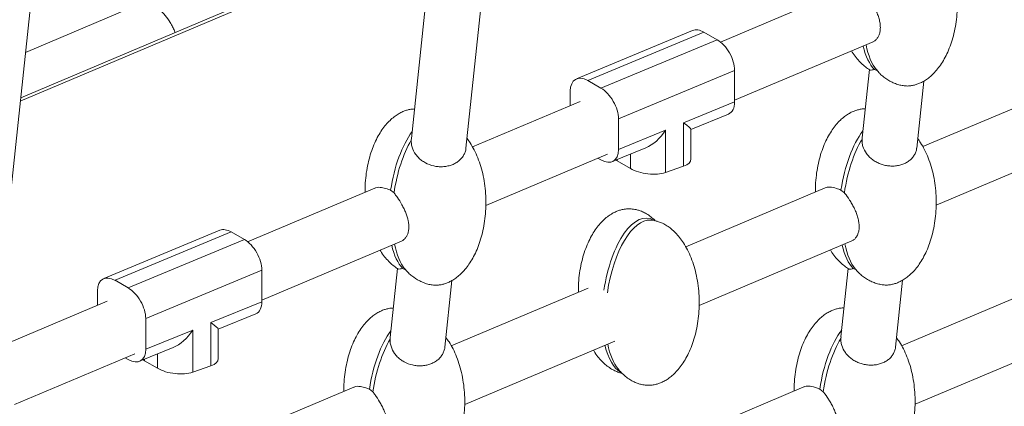
# Model space of a CAD drawing. Units: millimetres. Extents: x -21917 to 13436, y -3169 to 9189.
# Drawn here: x 85 to 482, y -234 to -78 of the extents above; entities that cross this region are included whole.
import ezdxf

# ---------------------------------------------------------------- set-up
doc = ezdxf.new("R2010")
doc.units = ezdxf.units.MM

msp = doc.modelspace()

# ---------------------------------------------------------------- linework, layer by layer
at = {"color": 7, "linetype": 'Continuous', "lineweight": 15}
for p, q in [((257.6, 12.92), (242.84, -125.66)), ((264.87, -129.58), (279.53, 8.08)), ((252.09, -38.79), (85.18, -109.24)), ((418.35, -65.36), (367.53, -86.81)), ((133.4, -71.43), (87.13, -90.96)), ((74.47, -209.87), (89.12, -72.3)), ((356.32, -82.16), (309.44, -101.67)), ((314.03, -102.35), (360.91, -82.84)), ((366.21, -85.9), (360.91, -82.84)), ((366.21, -85.9), (319.33, -105.41)), ((373.28, -110.3), (429.11, -86.74)), ((326.4, -117.74), (373.28, -98.23)), ((373.28, -98.23), (373.28, -110.97)), ((427.65, -97.88), (424.72, -125.38)), ((430.88, -98.46), (429.67, -97.86)), ((430.46, -97.94), (431.57, -99.21)), ((319.33, -105.41), (314.03, -102.35)), ((446.73, -129.53), (449.6, -102.57)), ((306.96, -112.38), (306.96, -106.51)), ((505.11, -105.37), (449.2, -128.97)), ((310.88, -110.72), (267.48, -129.04)), ((373.28, -110.97), (352.7, -119.38)), ((326.4, -130.13), (326.4, -117.74)), ((355.63, -122.02), (370.77, -115.83)), ((345.34, -122.39), (326.4, -130.13)), ((345.34, -139.41), (345.34, -122.39)), ((352.7, -119.38), (352.7, -136.84)), ((355.63, -133.9), (355.63, -121.98)), ((242.88, -125.67), (242.79, -126.39)), ((424.76, -125.38), (424.67, -126.05)), ((454.61, -152.6), (515.87, -126.74)), ((323.89, -134.99), (337.43, -129.45)), ((272.89, -152.68), (321.99, -131.95)), ((319.33, -134.3), (318.1, -133.59)), ((331.2, -137.8), (325.9, -134.74)), ((352.7, -136.84), (345.34, -139.41)), ((228.09, -145.67), (176.77, -167.33)), ((235.84, -147.62), (234.46, -146.57)), ((409.81, -145.59), (353.54, -169.34)), ((416.19, -146.49), (417.57, -147.54)), ((340.96, -158.8), (340.57, -158.58)), ((165.56, -162.68), (118.68, -182.19)), ((123.27, -182.86), (170.15, -163.36)), ((175.45, -166.42), (128.57, -185.93)), ((175.45, -166.42), (170.15, -163.36)), ((182.52, -190.82), (238.84, -167.05)), ((358.95, -192.97), (420.57, -166.97)), ((135.64, -198.25), (182.52, -178.75)), ((182.52, -178.75), (182.52, -191.49)), ((237.26, -178.12), (234.3, -205.9)), ((240.47, -178.61), (239.27, -178.03)), ((240.2, -178.26), (240.95, -179.12)), ((419.11, -178.12), (416.18, -205.61)), ((422.34, -178.69), (421.13, -178.09)), ((421.92, -178.18), (423.03, -179.45)), ((128.57, -185.93), (123.27, -182.86)), ((256.32, -209.81), (259.18, -182.96)), ((314.14, -185.97), (258.93, -209.27)), ((438.18, -209.76), (441.05, -182.81)), ((496.57, -185.6), (440.65, -209.2)), ((116.2, -192.89), (116.2, -187.03)), ((120.12, -191.24), (77.21, -209.35)), ((182.52, -191.49), (161.94, -199.9)), ((135.64, -210.65), (135.64, -198.25)), ((164.87, -202.53), (180.01, -196.35)), ((161.94, -199.9), (161.94, -217.36)), ((164.87, -214.42), (164.87, -202.5)), ((154.59, -202.9), (135.64, -210.65)), ((154.59, -219.93), (154.59, -202.9)), ((234.34, -205.9), (234.24, -206.62)), ((416.22, -205.62), (416.13, -206.28)), ((133.13, -215.5), (146.68, -209.97)), ((264.34, -232.91), (324.9, -207.35)), ((446.07, -232.83), (507.33, -206.97)), ((82.62, -232.98), (131.23, -212.47)), ((128.57, -214.82), (127.34, -214.11)), ((140.44, -218.31), (135.14, -215.25)), ((161.94, -217.36), (154.59, -219.93)), ((327.18, -219.81), (327.54, -220.02)), ((219.55, -225.9), (162.57, -249.95)), ((401.26, -225.82), (344.99, -249.57)), ((227.3, -227.85), (225.92, -226.8)), ((407.65, -226.72), (409.03, -227.77))]:
    msp.add_line(p, q, dxfattribs=at)
at = {"color": 8, "linetype": 'Continuous', "lineweight": 15}
for p, q in [((251.95, -40.16), (85.04, -110.61)), ((325.9, -134.74), (325.9, -134.17)), ((331.2, -132), (331.2, -137.8)), ((140.44, -212.51), (140.44, -218.31)), ((135.14, -215.25), (135.14, -214.68))]:
    msp.add_line(p, q, dxfattribs=at)
at = {"color": 7, "linetype": 'Continuous', "lineweight": 15}
for centre, major_axis, ratio, start_param, end_param in [((360.91, -91.09), (-4.95, 8.74), 0.577327, 5.507517, 6.213165), ((366.21, -94.15), (-4.95, 8.74), 0.577327, 3.93672, 5.507517), ((438.08, -68.58), (4.5, 31.39), 0.427118, 2.313802, 2.828629), ((439.5, -69.4), (4.5, 31.39), 0.427118, 2.261857, 2.773118), ((314.03, -110.59), (-4.95, 8.74), 0.577327, 5.507517, 7.078313), ((319.33, -113.66), (-4.95, 8.74), 0.577327, 3.93672, 5.507517), ((366.21, -106.89), (-4.95, 8.75), 0.577316, 3.068306, 3.937626), ((247.81, -148.89), (4.5, 31.39), 0.427118, 0.660917, 1.558095), ((338.27, -118.31), (7.36, 10.96), 0.617515, 3.88503, 4.75435), ((345.63, -115.3), (9.99, -6.71), 0.062512, 0.041961, 0.827359), ((429.54, -148.82), (4.5, 31.39), 0.427118, 0.649276, 1.55792), ((249.23, -149.71), (4.5, 31.39), 0.427118, 0.796612, 1.565573), ((430.95, -149.63), (4.5, 31.39), 0.427118, 0.783958, 1.565395), ((319.33, -126.05), (-4.95, 8.75), 0.577316, 2.36683, 3.937626), ((332.97, -132.27), (9.98, -1.44), 0.455721, 3.910547, 3.99278), ((345.63, -132.76), (9.98, -1.44), 0.455721, 5.563577, 6.348975), ((338.27, -135.33), (9.98, -1.44), 0.455721, 3.99278, 5.563577), ((333.88, -189.19), (4.5, 31.39), 0.427118, 6.116031, 7.841105), ((335.29, -190.01), (4.5, 31.39), 0.427118, 0.03303, 1.565395), ((170.15, -171.6), (-4.95, 8.74), 0.577327, 5.507517, 6.213165), ((175.45, -174.66), (-4.95, 8.74), 0.577327, 3.93672, 5.507517), ((247.81, -148.89), (4.5, 31.39), 0.427118, 2.313802, 2.816671), ((249.23, -149.71), (4.5, 31.39), 0.427118, 2.261857, 2.772824), ((429.54, -148.82), (4.5, 31.39), 0.427118, 2.31363, 2.828629), ((430.95, -149.63), (4.5, 31.39), 0.427118, 2.26169, 2.773118), ((123.27, -191.11), (-4.95, 8.74), 0.577327, 5.507517, 7.078313), ((128.57, -194.17), (-4.95, 8.74), 0.577327, 3.93672, 5.507517), ((175.45, -187.41), (-4.95, 8.75), 0.577316, 3.068306, 3.937626), ((154.87, -195.82), (9.99, -6.71), 0.062512, 0.041961, 0.827359), ((147.51, -198.82), (7.36, 10.96), 0.617515, 3.88503, 4.75435), ((239.27, -229.13), (4.5, 31.39), 0.427118, 0.660917, 1.55792), ((420.99, -229.05), (4.5, 31.39), 0.427118, 0.649276, 1.557745), ((422.41, -229.87), (4.5, 31.39), 0.427118, 0.783958, 1.565216), ((240.68, -229.94), (4.5, 31.39), 0.427118, 0.796612, 1.565395), ((333.88, -189.19), (4.5, 31.39), 0.427118, 2.31363, 2.975123), ((335.29, -190.01), (4.5, 31.39), 0.427118, 2.26169, 2.773342), ((128.57, -206.56), (-4.95, 8.75), 0.577316, 2.36683, 3.937626), ((154.87, -213.28), (9.98, -1.44), 0.455721, 5.563577, 6.348975), ((142.21, -212.78), (9.98, -1.44), 0.455721, 3.910547, 3.99278), ((147.51, -215.85), (9.98, -1.44), 0.455721, 3.99278, 5.563577)]:
    msp.add_ellipse(centre, major_axis=major_axis, ratio=ratio, start_param=start_param, end_param=end_param, dxfattribs=at)
for points, knots in [([(443.95, -104.44), (444.19, -104.43), (444.7, -104.4), (445.68, -104.19), (446.9, -103.86), (448.37, -103.27), (449.92, -102.43), (451.54, -101.31), (453.19, -99.88), (454.83, -98.12), (456.42, -96.02), (457.93, -93.57), (459.33, -90.78), (460.56, -87.66), (461.6, -84.24), (462.41, -80.56), (462.95, -76.67), (463.21, -72.64), (463.16, -68.55), (462.8, -64.48), (462.14, -60.52), (461.19, -56.76), (459.99, -53.25), (458.55, -50.06), (457.12, -47.49), (456.07, -46.06), (455.67, -45.52)], [0, 0, 0, 0, 0.009825, 0.021087, 0.04043, 0.061717, 0.086095, 0.113515, 0.144179, 0.178303, 0.216085, 0.25767, 0.3031, 0.352282, 0.404967, 0.460731, 0.518985, 0.578989, 0.639886, 0.700703, 0.76024, 0.817648, 0.872221, 0.923442, 0.971013, 1, 1, 1, 1]), ([(429.09, -86.7), (429.26, -86.64), (429.76, -86.45), (430.49, -85.81), (431.22, -84.81), (431.75, -83.56), (432.05, -82.11), (432.1, -80.5), (431.91, -78.78), (431.48, -77), (430.84, -75.2), (430.04, -73.45), (429.14, -71.79), (427.89, -69.75), (426.84, -68.27), (426.18, -67.41), (426.11, -67.31)], [0, 0, 0, 0, 0.037835, 0.112616, 0.187395, 0.262179, 0.336877, 0.411578, 0.486277, 0.560969, 0.635667, 0.708966, 0.779914, 0.848497, 0.983907, 1, 1, 1, 1]), ([(139.18, -71.74), (139.5, -72), (140.14, -72.53), (141.58, -73.89), (143.5, -75.99), (145.32, -78.49), (146.52, -80.65), (147.15, -81.99), (147.38, -82.75), (147.44, -82.96)], [0, 0, 0, 0, 0.113599, 0.229076, 0.462475, 0.700202, 0.827141, 0.954066, 1, 1, 1, 1]), ([(420.48, -90.38), (420.57, -90.53), (421.09, -91.46), (422.25, -93), (423.88, -94.91), (425.61, -96.47), (426.92, -97.49), (427.7, -97.91), (427.85, -97.99)], [0, 0, 0, 0, 0.0489487, 0.3065494, 0.542341, 0.7577732, 0.9547464, 1, 1, 1, 1]), ([(429.67, -97.86), (429.52, -97.9), (429.03, -98.05), (428.38, -98.13), (427.92, -98.11), (427.85, -98.01), (427.84, -98)], [0, 0, 0, 0, 0.184571, 0.570168, 0.963711, 1, 1, 1, 1]), ([(431.58, -99.21), (431.71, -99.36), (432.27, -99.97), (433.44, -100.94), (435.05, -102.08), (436.78, -103.02), (438.58, -103.76), (440.41, -104.28), (442.18, -104.52), (443.48, -104.56), (444.13, -104.44), (444.25, -104.42)], [0, 0, 0, 0, 0.0424555, 0.1754737, 0.3084803, 0.441478, 0.5744836, 0.7075034, 0.8397898, 0.9678991, 1, 1, 1, 1]), ([(244.11, -113.79), (243.62, -113.81), (242.85, -113.85), (241.63, -114.09), (240.41, -114.43), (238.94, -115.02), (237.39, -115.86), (235.77, -116.98), (234.12, -118.41), (232.48, -120.17), (230.89, -122.27), (229.37, -124.72), (227.98, -127.51), (226.75, -130.63), (225.71, -134.05), (224.9, -137.73), (224.37, -141.62), (224.12, -144.84), (224.16, -146.76), (224.17, -147.32)], [0, 0, 0, 0, 0.03249, 0.050824, 0.082316, 0.116971, 0.156662, 0.201302, 0.251226, 0.306777, 0.36829, 0.43599, 0.50995, 0.590021, 0.675792, 0.766577, 0.861416, 0.959106, 1, 1, 1, 1]), ([(425.97, -113.71), (425.43, -113.73), (424.62, -113.77), (423.36, -114.02), (422.13, -114.36), (420.67, -114.95), (419.11, -115.78), (417.49, -116.9), (415.84, -118.33), (414.2, -120.09), (412.61, -122.19), (411.1, -124.64), (409.71, -127.43), (408.47, -130.55), (407.43, -133.97), (406.62, -137.66), (406.09, -141.54), (405.84, -144.77), (405.88, -146.68), (405.89, -147.24)], [0, 0, 0, 0, 0.035382, 0.053661, 0.085061, 0.119621, 0.159195, 0.203705, 0.253486, 0.30888, 0.370213, 0.437721, 0.511469, 0.591308, 0.676832, 0.767359, 0.861926, 0.959334, 1, 1, 1, 1]), ([(264.86, -129.58), (264.86, -129.61), (264.85, -130.15), (264.55, -131.16), (263.94, -132.55), (263.01, -133.8), (261.84, -134.89), (260.45, -135.78), (258.89, -136.46), (257.2, -136.9), (255.43, -137.11), (253.63, -137.07), (251.24, -136.7), (248.94, -135.83), (246.95, -134.56), (245.65, -133.42), (244.2, -131.7), (243.21, -129.71), (242.79, -127.74), (242.79, -126.79), (242.79, -126.39)], [0, 0, 0, 0, 0.003366, 0.058358, 0.113355, 0.167944, 0.222028, 0.275571, 0.328555, 0.381016, 0.433039, 0.484769, 0.53641, 0.640799, 0.692829, 0.744854, 0.796873, 0.901859, 0.9583, 1, 1, 1, 1]), ([(254.08, -184.72), (254.19, -184.71), (254.57, -184.68), (255.41, -184.5), (256.63, -184.17), (258.1, -183.57), (259.65, -182.74), (261.27, -181.62), (262.92, -180.19), (264.56, -178.43), (266.15, -176.33), (267.67, -173.88), (269.06, -171.09), (270.29, -167.97), (271.33, -164.55), (272.14, -160.87), (272.68, -156.98), (272.94, -152.95), (272.89, -148.86), (272.54, -144.79), (271.87, -140.83), (270.93, -137.07), (269.72, -133.56), (268.28, -130.37), (266.82, -127.74), (265.72, -126.26), (265.29, -125.66)], [0, 0, 0, 0, 0.00429, 0.015582, 0.034977, 0.05632, 0.080765, 0.108258, 0.139005, 0.173217, 0.211102, 0.252796, 0.298347, 0.347661, 0.400485, 0.456397, 0.514806, 0.574972, 0.636031, 0.697008, 0.756703, 0.814266, 0.868985, 0.920342, 0.968039, 1, 1, 1, 1]), ([(446.71, -129.53), (446.71, -129.57), (446.7, -130.13), (446.4, -131.13), (445.77, -132.49), (444.84, -133.71), (443.67, -134.76), (442.28, -135.61), (440.72, -136.25), (439.04, -136.66), (437.27, -136.84), (435.47, -136.77), (433.67, -136.46), (431.94, -135.92), (430.31, -135.15), (428.83, -134.19), (427.54, -133.05), (426.09, -131.34), (425.1, -129.36), (424.68, -127.4), (424.67, -126.46), (424.67, -126.05)], [0, 0, 0, 0, 0.005245, 0.06019, 0.114767, 0.168935, 0.222659, 0.275919, 0.328727, 0.381122, 0.433196, 0.485095, 0.536991, 0.588889, 0.640784, 0.692673, 0.744557, 0.796435, 0.901138, 0.95746, 1, 1, 1, 1]), ([(435.4, -184.68), (435.64, -184.66), (436.16, -184.63), (437.13, -184.43), (438.36, -184.09), (439.82, -183.5), (441.38, -182.67), (443, -181.55), (444.65, -180.12), (446.29, -178.36), (447.88, -176.26), (449.39, -173.81), (450.78, -171.02), (452.02, -167.9), (453.06, -164.48), (453.86, -160.8), (454.41, -156.91), (454.67, -152.88), (454.62, -148.79), (454.26, -144.72), (453.6, -140.76), (452.65, -136.99), (451.45, -133.49), (450.01, -130.29), (448.58, -127.72), (447.53, -126.29), (447.13, -125.75)], [0, 0, 0, 0, 0.009825, 0.021087, 0.04043, 0.061717, 0.086095, 0.113514, 0.144179, 0.178303, 0.216084, 0.257671, 0.303099, 0.352282, 0.404966, 0.46073, 0.518985, 0.578988, 0.639887, 0.700702, 0.760239, 0.817647, 0.872222, 0.923441, 0.971012, 1, 1, 1, 1]), ([(234.46, -146.57), (233.97, -146.37), (232.69, -145.84), (231.02, -145.41), (229.57, -145.34), (228.63, -145.4), (228.25, -145.67), (228.14, -145.76)], [0, 0, 0, 0, 0.192531, 0.500937, 0.706004, 0.909724, 1, 1, 1, 1]), ([(409.81, -145.62), (410.07, -145.52), (410.64, -145.3), (412.08, -145.24), (413.97, -145.58), (415.58, -146.24), (416.19, -146.49)], [0, 0, 0, 0, 0.168722, 0.369149, 0.761205, 1, 1, 1, 1]), ([(235.84, -147.62), (235.98, -147.81), (236.41, -148.37), (237.49, -149.87), (238.76, -151.86), (239.88, -153.99), (240.86, -156.18), (241.55, -158.47), (241.83, -160.67), (241.79, -162.29), (241.51, -163.76), (241, -165.03), (240.28, -166.05), (239.54, -166.73), (239.02, -166.93), (238.82, -167.01)], [0, 0, 0, 0, 0.03205, 0.098701, 0.233401, 0.30155, 0.369688, 0.507154, 0.582355, 0.657227, 0.731951, 0.806668, 0.881389, 0.956107, 1, 1, 1, 1]), ([(420.55, -166.93), (420.72, -166.87), (421.21, -166.68), (421.94, -166.04), (422.67, -165.04), (423.2, -163.79), (423.51, -162.34), (423.56, -160.73), (423.36, -159.02), (422.93, -157.23), (422.3, -155.44), (421.5, -153.68), (420.6, -152.02), (419.35, -149.98), (418.3, -148.5), (417.64, -147.64), (417.57, -147.54)], [0, 0, 0, 0, 0.037772, 0.112549, 0.187323, 0.2621, 0.336799, 0.411495, 0.486191, 0.560882, 0.635577, 0.708874, 0.779827, 0.848412, 0.983828, 1, 1, 1, 1]), ([(330.7, -154.05), (330.03, -154.08), (329.09, -154.12), (327.7, -154.4), (326.47, -154.74), (325.01, -155.33), (323.45, -156.16), (321.83, -157.28), (320.18, -158.71), (318.54, -160.47), (316.95, -162.57), (315.44, -165.02), (314.05, -167.81), (312.81, -170.93), (311.77, -174.35), (310.96, -178.03), (310.43, -181.92), (310.18, -185.14), (310.22, -187.06), (310.23, -187.62)], [0, 0, 0, 0, 0.0435908, 0.0617133, 0.0928476, 0.1271119, 0.1663491, 0.2104823, 0.2598388, 0.3147618, 0.3755732, 0.4425063, 0.5156246, 0.5947878, 0.6795822, 0.7693361, 0.863099, 0.9596797, 1, 1, 1, 1]), ([(341.27, -158.86), (340.83, -158.43), (339.88, -157.52), (338.26, -156.35), (336.54, -155.39), (334.97, -154.75), (333.61, -154.37), (332.24, -154.11), (331.27, -154.08), (330.7, -154.05)], [0, 0, 0, 0, 0.158546, 0.340366, 0.506594, 0.655687, 0.762223, 0.857698, 1, 1, 1, 1]), ([(338.47, -225.15), (339.14, -225.12), (340.08, -225.08), (341.47, -224.81), (342.7, -224.47), (344.16, -223.88), (345.72, -223.04), (347.34, -221.92), (348.99, -220.49), (350.63, -218.74), (352.22, -216.63), (353.73, -214.19), (355.12, -211.39), (356.36, -208.27), (357.4, -204.85), (358.2, -201.17), (358.75, -197.28), (359.01, -193.26), (358.96, -189.16), (358.6, -185.09), (357.94, -181.14), (356.99, -177.37), (355.79, -173.86), (354.35, -170.67), (352.78, -167.91), (351.14, -165.59), (349.48, -163.69), (347.77, -162.11), (346.04, -160.84), (344.31, -159.88), (342.75, -159.24), (341.38, -158.87), (340.33, -158.65), (339.69, -158.62), (339.43, -158.61)], [0, 0, 0, 0, 0.022168, 0.031386, 0.047219, 0.064642, 0.084596, 0.10704, 0.13214, 0.16007, 0.190996, 0.225034, 0.262218, 0.302476, 0.345598, 0.391242, 0.438924, 0.48804, 0.537885, 0.587664, 0.636397, 0.683386, 0.728056, 0.769981, 0.808917, 0.840994, 0.870352, 0.897178, 0.921704, 0.944126, 0.964236, 0.978607, 0.991485, 1, 1, 1, 1]), ([(230.21, -170.69), (230.3, -170.84), (230.82, -171.77), (231.98, -173.3), (233.62, -175.22), (235.34, -176.78), (236.61, -177.77), (237.33, -178.16), (237.43, -178.21)], [0, 0, 0, 0, 0.04974, 0.311504, 0.551098, 0.770012, 0.970169, 1, 1, 1, 1]), ([(411.94, -170.61), (412.02, -170.76), (412.55, -171.7), (413.7, -173.23), (415.34, -175.14), (417.07, -176.7), (418.38, -177.72), (419.16, -178.15), (419.3, -178.23)], [0, 0, 0, 0, 0.049334, 0.30683, 0.542526, 0.757871, 0.954765, 1, 1, 1, 1]), ([(239.27, -178.03), (238.92, -178.12), (238.14, -178.35), (237.54, -178.36), (237.44, -178.22), (237.43, -178.21)], [0, 0, 0, 0, 0.4172383, 0.9369883, 1, 1, 1, 1]), ([(421.13, -178.09), (420.97, -178.14), (420.49, -178.28), (419.83, -178.36), (419.38, -178.35), (419.31, -178.24), (419.3, -178.23)], [0, 0, 0, 0, 0.1845711, 0.5701697, 0.9637128, 1, 1, 1, 1]), ([(240.95, -179.12), (241.17, -179.37), (241.8, -180.07), (243.48, -181.5), (245.66, -182.91), (248.04, -183.95), (249.92, -184.52), (251.72, -184.8), (253.12, -184.86), (253.86, -184.74), (254.08, -184.7)], [0, 0, 0, 0, 0.068528, 0.188395, 0.430168, 0.564118, 0.695618, 0.823518, 0.947269, 1, 1, 1, 1]), ([(423.04, -179.44), (423.17, -179.59), (423.73, -180.21), (424.89, -181.18), (426.5, -182.31), (428.24, -183.26), (430.04, -184), (431.87, -184.51), (433.64, -184.75), (434.94, -184.79), (435.58, -184.68), (435.71, -184.65)], [0, 0, 0, 0, 0.042455, 0.175474, 0.308477, 0.441475, 0.574484, 0.707504, 0.83979, 0.967897, 1, 1, 1, 1]), ([(235.56, -194.03), (235.07, -194.05), (234.3, -194.09), (233.09, -194.33), (231.87, -194.67), (230.4, -195.26), (228.84, -196.09), (227.22, -197.21), (225.57, -198.64), (223.94, -200.4), (222.34, -202.5), (220.83, -204.95), (219.44, -207.74), (218.2, -210.86), (217.17, -214.28), (216.35, -217.96), (215.82, -221.85), (215.57, -225.07), (215.61, -226.99), (215.63, -227.55)], [0, 0, 0, 0, 0.032493, 0.05083, 0.082325, 0.116984, 0.15668, 0.201325, 0.251254, 0.306811, 0.368331, 0.436038, 0.510007, 0.590086, 0.675866, 0.766661, 0.861511, 0.959212, 1, 1, 1, 1]), ([(417.42, -193.94), (416.89, -193.97), (416.07, -194), (414.81, -194.26), (413.59, -194.6), (412.12, -195.19), (410.57, -196.02), (408.95, -197.14), (407.3, -198.57), (405.66, -200.33), (404.07, -202.43), (402.56, -204.88), (401.16, -207.67), (399.93, -210.79), (398.89, -214.21), (398.08, -217.89), (397.55, -221.78), (397.3, -225), (397.34, -226.91), (397.35, -227.48)], [0, 0, 0, 0, 0.035386, 0.053667, 0.085071, 0.119633, 0.159211, 0.203728, 0.253514, 0.308914, 0.370254, 0.43777, 0.511524, 0.591373, 0.676906, 0.767443, 0.862021, 0.959439, 1, 1, 1, 1]), ([(245.54, -264.95), (245.65, -264.94), (246.03, -264.92), (246.86, -264.73), (248.09, -264.4), (249.55, -263.81), (251.11, -262.98), (252.73, -261.86), (254.38, -260.43), (256.02, -258.67), (257.61, -256.57), (259.12, -254.12), (260.51, -251.33), (261.75, -248.21), (262.79, -244.79), (263.6, -241.1), (264.14, -237.22), (264.4, -233.19), (264.35, -229.1), (263.99, -225.03), (263.33, -221.07), (262.38, -217.3), (261.18, -213.79), (259.74, -210.6), (258.28, -207.97), (257.18, -206.49), (256.74, -205.9)], [0, 0, 0, 0, 0.00429, 0.015582, 0.034977, 0.05632, 0.080765, 0.108258, 0.139005, 0.173217, 0.211102, 0.252796, 0.298347, 0.347661, 0.400485, 0.456397, 0.514806, 0.574972, 0.636031, 0.697008, 0.756705, 0.814266, 0.868985, 0.920342, 0.96804, 1, 1, 1, 1]), ([(438.17, -209.76), (438.17, -209.81), (438.16, -210.36), (437.85, -211.37), (437.23, -212.73), (436.3, -213.94), (435.13, -214.99), (433.74, -215.85), (432.18, -216.49), (430.49, -216.9), (428.73, -217.07), (426.92, -217.01), (425.13, -216.7), (423.4, -216.15), (421.77, -215.39), (420.29, -214.43), (418.99, -213.29), (417.54, -211.58), (416.56, -209.6), (416.13, -207.64), (416.13, -206.69), (416.13, -206.28)], [0, 0, 0, 0, 0.005245, 0.06019, 0.114767, 0.168935, 0.222659, 0.275919, 0.328727, 0.381123, 0.433196, 0.485095, 0.536991, 0.588889, 0.640785, 0.692674, 0.744556, 0.796435, 0.901138, 0.95746, 1, 1, 1, 1]), ([(426.86, -264.91), (427.1, -264.9), (427.62, -264.87), (428.59, -264.66), (429.81, -264.33), (431.28, -263.74), (432.83, -262.9), (434.45, -261.78), (436.1, -260.35), (437.74, -258.59), (439.34, -256.49), (440.85, -254.04), (442.24, -251.25), (443.47, -248.13), (444.51, -244.71), (445.32, -241.03), (445.87, -237.14), (446.12, -233.11), (446.08, -229.02), (445.72, -224.95), (445.06, -220.99), (444.11, -217.23), (442.9, -213.72), (441.46, -210.53), (440.04, -207.96), (438.98, -206.53), (438.58, -205.99)], [0, 0, 0, 0, 0.009825, 0.021087, 0.04043, 0.061717, 0.086095, 0.113514, 0.144179, 0.178303, 0.216085, 0.257671, 0.303099, 0.352283, 0.404966, 0.46073, 0.518984, 0.57899, 0.639887, 0.700702, 0.760238, 0.817648, 0.872221, 0.923441, 0.971011, 1, 1, 1, 1]), ([(256.32, -209.81), (256.32, -209.84), (256.31, -210.38), (256.01, -211.39), (255.4, -212.79), (254.47, -214.04), (253.29, -215.13), (251.9, -216.02), (250.34, -216.69), (248.66, -217.14), (246.89, -217.35), (245.09, -217.31), (242.69, -216.94), (240.39, -216.07), (238.41, -214.79), (237.11, -213.66), (235.65, -211.94), (234.67, -209.94), (234.25, -207.97), (234.24, -207.03), (234.24, -206.62)], [0, 0, 0, 0, 0.003365, 0.058358, 0.113355, 0.167944, 0.222028, 0.275571, 0.328555, 0.381016, 0.43304, 0.484769, 0.53641, 0.640799, 0.692829, 0.744855, 0.796874, 0.901859, 0.958299, 1, 1, 1, 1]), ([(316.28, -210.99), (316.36, -211.14), (316.89, -212.07), (318.04, -213.61), (319.68, -215.51), (321.4, -217.09), (323.13, -218.36), (324.86, -219.33), (326.43, -219.95), (327.43, -220.26), (327.88, -220.34), (327.9, -220.35)], [0, 0, 0, 0, 0.034811, 0.216504, 0.382809, 0.53476, 0.673691, 0.800694, 0.914611, 0.996013, 1, 1, 1, 1]), ([(326.24, -218.53), (326.66, -219.04), (327.58, -220.13), (329.18, -221.58), (330.91, -222.85), (332.63, -223.81), (334.2, -224.45), (335.56, -224.83), (336.93, -225.09), (337.9, -225.13), (338.47, -225.15)], [0, 0, 0, 0, 0.142047, 0.306054, 0.456009, 0.593089, 0.716045, 0.803905, 0.882644, 1, 1, 1, 1]), ([(225.92, -226.8), (225.43, -226.6), (224.15, -226.07), (222.47, -225.64), (221.03, -225.57), (220.08, -225.63), (219.71, -225.9), (219.59, -225.99)], [0, 0, 0, 0, 0.192456, 0.500985, 0.706079, 0.909815, 1, 1, 1, 1]), ([(401.27, -225.85), (401.53, -225.75), (402.1, -225.53), (403.54, -225.47), (405.43, -225.81), (407.04, -226.47), (407.65, -226.72)], [0, 0, 0, 0, 0.1687172, 0.3691627, 0.7612577, 1, 1, 1, 1]), ([(227.3, -227.85), (227.44, -228.04), (227.87, -228.6), (228.95, -230.1), (230.22, -232.09), (231.34, -234.22), (232.32, -236.41), (233.01, -238.7), (233.28, -240.9), (233.25, -242.53), (232.97, -243.99), (232.46, -245.26), (231.74, -246.28), (230.99, -246.96), (230.47, -247.16), (230.28, -247.24)], [0, 0, 0, 0, 0.032076, 0.098729, 0.233429, 0.301582, 0.369718, 0.507186, 0.582384, 0.657255, 0.731973, 0.80669, 0.881407, 0.956119, 1, 1, 1, 1]), ([(412.01, -247.16), (412.17, -247.1), (412.67, -246.92), (413.4, -246.27), (414.13, -245.27), (414.66, -244.02), (414.96, -242.57), (415.02, -240.96), (414.82, -239.25), (414.39, -237.47), (413.75, -235.67), (412.96, -233.91), (412.06, -232.25), (410.81, -230.21), (409.76, -228.73), (409.1, -227.87), (409.03, -227.77)], [0, 0, 0, 0, 0.037709, 0.112482, 0.187251, 0.262026, 0.336716, 0.411411, 0.486104, 0.56079, 0.635483, 0.708781, 0.779735, 0.848324, 0.983744, 1, 1, 1, 1])]:
    msp.add_open_spline(points, degree=3, knots=knots, dxfattribs=at)

doc.saveas('drawing.dxf')
